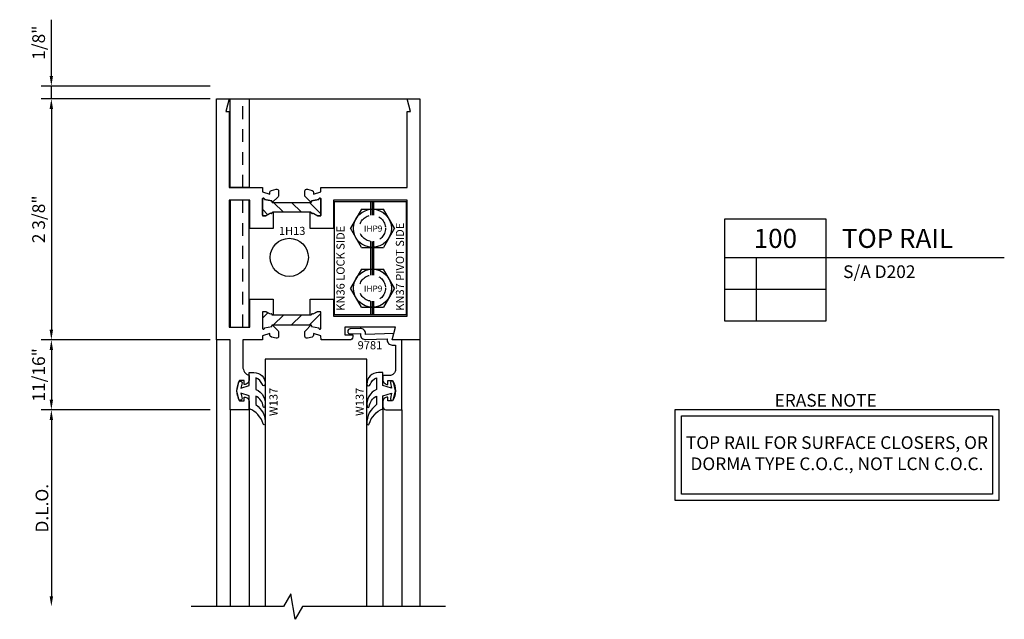
# Model space of a CAD drawing. Units: inches. Extents: x -25.2 to 12.8, y -9.8 to 5.7.
# Drawn here: x 2.8 to 12.5, y -0.2 to 5.7 of the extents above; entities that cross this region are included whole.
import ezdxf
from ezdxf.enums import TextEntityAlignment as Align

# ---------------------------------------------------------------- set-up
doc = ezdxf.new("R2010")
doc.units = ezdxf.units.IN
doc.header["$LTSCALE"] = 0.5
doc.header["$MEASUREMENT"] = 0
doc.linetypes.add('D202D100$0$HIDDEN', pattern=[0.375, 0.25, -0.125])
for name, color, linetype in [('D202D100$0$EFCO_Conventional_Spacer', 7, 'Continuous'), ('D202D100$0$EFCO_Detail_BreakLines', 1, 'Continuous'), ('D202D100$0$EFCO_Detail_Dim', 1, 'Continuous'), ('D202D100$0$EFCO_Detail_Notes', 3, 'Continuous'), ('D202D100$0$EFCO_Detail_Symbols', 5, 'Continuous'), ('D202D100$0$EFCO_Detail_Symbols_Text', 3, 'Continuous'), ('D202D100$0$EFCO_Die', 7, 'Continuous'), ('D202D100$0$EFCO_Die_BackGround', 9, 'Continuous'), ('D202D100$0$EFCO_Die_Text', 6, 'Continuous'), ('D202D100$0$EFCO_Fasteners', 3, 'Continuous'), ('D202D100$0$EFCO_Fasteners_Text', 1, 'Continuous'), ('D202D100$0$EFCO_Glass', 4, 'Continuous'), ('D202D100$0$EFCO_Glazing_Gasket', 3, 'Continuous'), ('D202D100$0$EFCO_LT_Hidden', 1, 'D202D100$0$HIDDEN'), ('D202D100$0$EFCO_ThermalBreak_Hatch', 8, 'Continuous'), ('EFCO_0', 7, 'Continuous')]:
    doc.layers.add(name, color=color, linetype=linetype)
doc.styles.add('D202D100$0$ROMANS', font='romans.shx')
doc.styles.add('D202D100$0$SIMPLEX', font='simplex.shx')
doc.dimstyles.new('D202D100$0$STD1', dxfattribs={"dimtxt": 0.125, "dimasz": 0.1, "dimexe": 0.1, "dimexo": 0.0625, "dimgap": 0.03, "dimtad": 1, "dimdec": 5, "dimzin": 4, "dimdsep": 46, "dimlunit": 5, "dimtxsty": 'D202D100$0$SIMPLEX', "dimcen": 0.09, "dimclrd": 1, "dimclre": 1, "dimclrt": 3, "dimazin": 0, "dimtfac": 1, "dimtdec": 5, "dimtmove": 0, "dimatfit": 3, "dimfxl": 0, "dimfrac": 2, "dimtolj": 1, "dimtzin": 0, "dimarcsym": 0})

# ---------------------------------------------------------------- blocks, each defined once
blk = doc.blocks.new('*D91')
at = {"layer": 'D202D100$0$EFCO_Detail_Dim', "color": 1, "lineweight": -2, "transparency": 16777216}
for p, q in [((0.065, -0.125), (-1.5975, -0.125)), ((-1.4975, -0.225), (-1.4975, -2.4)), ((0.065, -2.5), (-1.5975, -2.5))]:
    blk.add_line(p, q, dxfattribs=at)
at = {"layer": 'D202D100$0$EFCO_Detail_Dim', "color": 1, "transparency": 16777216}
for points in [[(-1.5142, -0.225), (-1.4808, -0.225), (-1.4975, -0.125)], [(-1.5142, -2.4), (-1.4808, -2.4), (-1.4975, -2.5)]]:
    blk.add_solid(points, dxfattribs=at)
at = {"layer": 'D202D100$0$EFCO_Detail_Dim', "color": 3, "transparency": 16777216, "insert": (-1.6227, -1.3125), "char_height": 0.125, "attachment_point": 5, "rotation": 90, "style": 'D202D100$0$SIMPLEX'}
blk.add_mtext('\\A1;2 3/8"', dxfattribs=at)
blk = doc.blocks.new('*D87')
at = {"layer": 'D202D100$0$EFCO_Detail_Dim', "color": 1, "lineweight": -2, "transparency": 16777216}
for p, q in [((0.065, -3.188), (-1.5975, -3.188)), ((-1.4975, -3.288), (-1.4975, -5.025))]:
    blk.add_line(p, q, dxfattribs=at)
at = {"layer": 'D202D100$0$EFCO_Detail_Dim', "color": 1, "transparency": 16777216}
for points in [[(-1.5142, -3.288), (-1.4808, -3.288), (-1.4975, -3.188)], [(-1.5142, -5.025), (-1.4808, -5.025), (-1.4975, -5.125)]]:
    blk.add_solid(points, dxfattribs=at)
at = {"layer": 'D202D100$0$EFCO_Detail_Dim', "color": 3, "transparency": 16777216, "insert": (-1.59, -4.1565), "char_height": 0.125, "attachment_point": 5, "rotation": 90, "style": 'D202D100$0$SIMPLEX'}
blk.add_mtext('\\A1;D.L.O.', dxfattribs=at)
blk = doc.blocks.new('*D92')
at = {"layer": 'D202D100$0$EFCO_Detail_Dim', "color": 1, "lineweight": -2, "transparency": 16777216}
for p, q in [((0.065, -2.5), (-1.5975, -2.5)), ((-1.4975, -2.6), (-1.4975, -3.088)), ((0.065, -3.188), (-1.5975, -3.188))]:
    blk.add_line(p, q, dxfattribs=at)
at = {"layer": 'D202D100$0$EFCO_Detail_Dim', "color": 1, "transparency": 16777216}
for points in [[(-1.5142, -2.6), (-1.4808, -2.6), (-1.4975, -2.5)], [(-1.5142, -3.088), (-1.4808, -3.088), (-1.4975, -3.188)]]:
    blk.add_solid(points, dxfattribs=at)
at = {"layer": 'D202D100$0$EFCO_Detail_Dim', "color": 3, "transparency": 16777216, "insert": (-1.6227, -2.844), "char_height": 0.125, "attachment_point": 5, "rotation": 90, "style": 'D202D100$0$SIMPLEX'}
blk.add_mtext('\\A1;11/16"', dxfattribs=at)
blk = doc.blocks.new('*D90')
at = {"layer": 'D202D100$0$EFCO_Detail_Dim', "color": 1, "lineweight": -2, "transparency": 16777216}
for p, q in [((-1.4975, 0.1), (-1.4975, 0.6529)), ((0.065, 0), (-1.5975, 0)), ((-1.4975, -0.125), (-1.4975, 0)), ((0.065, -0.125), (-1.5975, -0.125)), ((-1.4975, -0.225), (-1.4975, -0.325))]:
    blk.add_line(p, q, dxfattribs=at)
at = {"layer": 'D202D100$0$EFCO_Detail_Dim', "color": 1, "transparency": 16777216}
for points in [[(-1.5142, 0.1), (-1.4808, 0.1), (-1.4975, 0)], [(-1.5142, -0.225), (-1.4808, -0.225), (-1.4975, -0.125)]]:
    blk.add_solid(points, dxfattribs=at)
at = {"layer": 'D202D100$0$EFCO_Detail_Dim', "color": 3, "transparency": 16777216, "insert": (-1.6227, 0.4264), "char_height": 0.125, "attachment_point": 5, "rotation": 90, "style": 'D202D100$0$SIMPLEX'}
blk.add_mtext('\\A1;1/8"', dxfattribs=at)
blk = doc.blocks.new('D202D100$0$Detail Callout')
at = {"layer": 'D202D100$0$EFCO_Detail_Symbols'}
for p, q in [((0, 0), (0, -1)), ((1, 0), (0, 0)), ((1, -1), (1, 0)), ((0, -0.375), (1, -0.375)), ((0.3131, -1), (0.3131, -0.375)), ((1, -0.375), (2.7532, -0.375)), ((0, -0.6875), (1, -0.6875)), ((0, -1), (1, -1))]:
    blk.add_line(p, q, dxfattribs=at)
at = {"layer": 'D202D100$0$EFCO_Detail_Symbols_Text', "style": 'D202D100$0$ROMANS'}
for tag, height, p in [('DETAIL', 0.1875, (0.5, -0.1875)), ('SIM.', 0.125, (-0.2397, -0.5312)), ('REF.', 0.125, (0.1562, -0.5312)), ('REF.', 0.125, (0.6565, -0.5312)), ('SIM.', 0.125, (-0.2397, -0.8438)), ('REF.', 0.125, (0.1562, -0.8438)), ('REF.', 0.125, (0.6565, -0.8438))]:
    blk.add_attdef(tag, text='', height=height, dxfattribs=at).set_placement(p, align=Align.MIDDLE_CENTER)
for tag, height, p in [('DES.', 0.1875, (1.1547, -0.1875)), ('SERIES', 0.125, (1.167, -0.5155))]:
    blk.add_attdef(tag, text='', height=height, dxfattribs=at).set_placement(p, align=Align.MIDDLE_LEFT)
for p in [(1.167, -0.7716), (1.167, -0.965)]:
    blk.add_attdef('MISC.', p, '', height=0.125, dxfattribs=at)
blk = doc.blocks.new('D202D100$0$NOTE')
at = {"layer": 'D202D100$0$EFCO_Detail_Symbols_Text'}
for points in [[(-3.1853, 0.8974), (0, 0.8974), (0, 0), (-3.1853, 0)], [(-3.1228, 0.8349), (-0.0625, 0.8349), (-0.0625, 0.0625), (-3.1228, 0.0625)]]:
    blk.add_lwpolyline(points, close=True, dxfattribs=at)
at = {"layer": 'D202D100$0$EFCO_Detail_Notes', "style": 'D202D100$0$SIMPLEX'}
blk.add_text('ERASE NOTE', height=0.125, dxfattribs=at).set_placement((-2.2063, 0.9241))
at = {"layer": 'D202D100$0$EFCO_Detail_Notes', "insert": (-1.5927, 0.4659), "char_height": 0.125, "width": 3.060314, "attachment_point": 5, "style": 'D202D100$0$ROMANS'}
blk.add_mtext('{\\C1;TOP RAIL FOR SURFACE CLOSERS, OR DORMA TYPE C.O.C., NOT LCN C.O.C.}', dxfattribs=at)
blk = doc.blocks.new('D202D100$0$1H13GLSSTOPBEYOND')
at = {"layer": 'D202D100$0$EFCO_Die', "color": 3, "linetype": 'D202D100$0$HIDDEN'}
for p, q in [((0.0335, 1.375), (0.0335, 2.25)), ((0.0335, 0), (0.0335, 1.25))]:
    blk.add_line(p, q, dxfattribs=at)
at = {"layer": 'D202D100$0$EFCO_Die', "color": 3}
for points in [[(-0.0915, 2.25), (0.0965, 2.25), (0.0965, 1.375), (-0.0915, 1.375)], [(-0.0915, 0), (0.0965, 0), (0.0965, 1.25), (-0.0915, 1.25)]]:
    blk.add_lwpolyline(points, close=True, dxfattribs=at)
blk = doc.blocks.new('D202D100$0$KN36_KN37')
at = {"layer": 'D202D100$0$EFCO_Die'}
for p, q in [((-0.356, 0.9931), (-0.356, 1.125)), ((-0.341, 0.994), (-0.341, 1.125)), ((-0.326, 0.9931), (-0.326, 1.125)), ((-0.356, 0.4041), (-0.356, 0.7369)), ((-0.341, 0.405), (-0.341, 0.736)), ((-0.326, 0.4041), (-0.326, 0.7369)), ((-0.356, 0.016), (-0.356, 0.1479)), ((-0.341, 0.016), (-0.341, 0.147)), ((-0.326, 0.016), (-0.326, 0.1479))]:
    blk.add_line(p, q, dxfattribs=at)
blk.add_lwpolyline([(-0.005, 1.125), (-0.718, 1.125), (-0.718, 0.016), (-0.005, 0.016)], close=True, dxfattribs=at)
at = {"layer": 'D202D100$0$EFCO_Fasteners'}
for p, q in [((-0.4493, 1.0525), (-0.5575, 0.865)), ((-0.4493, 1.0525), (-0.2327, 1.0525)), ((-0.1245, 0.865), (-0.2327, 1.0525)), ((-0.4493, 0.6775), (-0.5575, 0.865)), ((-0.1245, 0.865), (-0.2327, 0.6775)), ((-0.4493, 0.6775), (-0.2327, 0.6775)), ((-0.4493, 0.4635), (-0.5575, 0.276)), ((-0.4493, 0.4635), (-0.2327, 0.4635)), ((-0.1245, 0.276), (-0.2327, 0.4635)), ((-0.4493, 0.0885), (-0.5575, 0.276)), ((-0.1245, 0.276), (-0.2327, 0.0885)), ((-0.4493, 0.0885), (-0.2327, 0.0885))]:
    blk.add_line(p, q, dxfattribs=at)
for centre in [(-0.341, 0.865), (-0.341, 0.276)]:
    blk.add_circle(centre, 0.1875, dxfattribs=at)
at = {"layer": 'D202D100$0$EFCO_LT_Hidden'}
for centre in [(-0.341, 0.865), (-0.341, 0.276)]:
    blk.add_circle(centre, 0.129, dxfattribs=at)
at = {"layer": 'D202D100$0$EFCO_Die_Text', "style": 'D202D100$0$SIMPLEX'}
for s, p in [('KN36 LOCK SIDE', (-0.6149, 0.0538)), ('KN37 PIVOT SIDE', (-0.0302, 0.0538))]:
    blk.add_text(s, height=0.08, rotation=90, dxfattribs=at).set_placement(p)
at = {"layer": 'D202D100$0$EFCO_Fasteners_Text', "style": 'D202D100$0$SIMPLEX'}
for p in [(-0.424, 0.8324), (-0.424, 0.2414)]:
    blk.add_text('IHP9', height=0.06, dxfattribs=at).set_placement(p)
blk = doc.blocks.new('D202D100$0$375clrhole')
blk.add_circle((0, 0), 0.1875)
blk = doc.blocks.new('D202D100$0$w137hdr')
at = {"layer": 'D202D100$0$EFCO_Glazing_Gasket'}
blk.add_lwpolyline([(0, 0.1388), (0.0858, 0.1638), (0.0746, 0.1133, 1), (0.1058, 0.1063), (0.1242, 0.1888), (0.1058, 0.2713, 1), (0.0746, 0.2643), (0.0858, 0.2138), (0, 0.2388), (0, 0.3663), (-0.0426, 0.3663, 0.437608), (-0.1567, 0.2528, 0.852011), (-0.1258, 0.2488, -0.219557), (-0.0608, 0.3163), (-0.0608, 0.2015, 0.335235), (-0.1552, 0.0321, 0.794143), (-0.1328, 0.0323, -0.271742), (-0.0608, 0.1351), (-0.0608, 0.0518, 0.252661), (-0.1565, -0.1379, 0.73123), (-0.1328, -0.1377, -0.223683), (0, 0.0113), (0, 0.1388)], format="xyb", close=True, dxfattribs=at)
at = {"layer": 'D202D100$0$EFCO_Die_Text', "style": 'D202D100$0$SIMPLEX'}
blk.add_text('W137', height=0.08, rotation=90, dxfattribs=at).set_placement((-0.1871, 0.0787), align=Align.CENTER)
blk = doc.blocks.new('D202D100$0$w137hdl')
at = {"layer": 'D202D100$0$EFCO_Glazing_Gasket'}
blk.add_lwpolyline([(0, 0.1368), (-0.0829, 0.1638), (-0.0716, 0.1133, -1), (-0.1028, 0.1063), (-0.1212, 0.1888), (-0.1028, 0.2713, -1), (-0.0716, 0.2643), (-0.0829, 0.2138), (0, 0.2388), (0, 0.3663), (0.0456, 0.3663, -0.453389), (0.1573, 0.2528, -0.933468), (0.1288, 0.2488, 0.219557), (0.0638, 0.3163), (0.0638, 0.2015, -0.355287), (0.1544, 0.0321, -0.925145), (0.1358, 0.0323, 0.271742), (0.0638, 0.1351), (0.0638, 0.0518, -0.265235), (0.1568, -0.1379, -0.81809), (0.1358, -0.1377, 0.235389), (0, 0.0113), (0, 0.1368)], format="xyb", dxfattribs=at)
at = {"layer": 'D202D100$0$EFCO_Die_Text', "style": 'D202D100$0$SIMPLEX'}
blk.add_text('W137', height=0.08, rotation=90, dxfattribs=at).set_placement((0.2779, 0.0779), align=Align.CENTER)
blk = doc.blocks.new('D202D100$0$GLASS')
at = {"layer": 'D202D100$0$EFCO_Glass'}
blk.add_lwpolyline([(0.5, -2.437), (0.5, 0), (-0.5, 0), (-0.5, -2.437)], dxfattribs=at)
at = {"layer": 'D202D100$0$EFCO_Glazing_Gasket'}
for name, p in [('D202D100$0$w137hdl', (-0.6573, -0.5)), ('D202D100$0$w137hdr', (0.6567, -0.5))]:
    blk.add_blockref(name, p, dxfattribs=at)
blk = doc.blocks.new('D202D100$0$9781')
at = {"layer": 'D202D100$0$EFCO_Die'}
blk.add_lwpolyline([(0, 0.05), (0.032, 0.05), (0.032, 0.288, 0.414214), (-0.03, 0.35), (-0.093, 0.35), (-0.093, 0.388, -0.414214), (-0.043, 0.438), (-0.043, 0.4), (0.0032, 0.4, 0.28802), (0.0032, 0.6), (-0.043, 0.6), (-0.043, 0.562), (-0.043, 0.562, -0.414214), (-0.093, 0.612), (-0.093, 0.657, -0.414214), (-0.062, 0.688), (0.094, 0.688), (0.094, 0), (0, 0), (0.017, -0.063), (-0.263, -0.0532), (-0.263, -0.0635, -0.424475), (-0.3147, -0.1135), (-0.4139, -0.11, -1), (-0.4121, -0.06), (-0.313, -0.0635), (-0.313, -0.0532, -0.424475), (-0.2613, -0.0033), (-0.05, -0.0106), (-0.05, 0, -0.414214)], format="xyb", close=True, dxfattribs=at)
at = {"layer": 'D202D100$0$EFCO_Die_Text', "ltscale": 0.5, "style": 'D202D100$0$SIMPLEX', "flags": 8}
blk.add_attdef('DIENO', text='', height=0.08, dxfattribs=at).set_placement((-0.2193, 0.0519), align=Align.MIDDLE_CENTER)
blk = doc.blocks.new('D202D100$0$1h13')
at = {"layer": 'D202D100$0$EFCO_Conventional_Spacer'}
for points in [[(0.7934, 1.945), (0.4184, 1.945, 0.393373), (0.4121, 1.9398, -0.623751), (0.3984, 1.9354), (0.3538, 1.9119, -0.121852), (0.35, 1.911), (0.326, 1.911, -0.414214), (0.318, 1.919), (0.318, 2.08, -0.791877), (0.3378, 2.0704), (0.4091, 2.0578), (0.4136, 2.0411), (0.7974, 2.0411), (0.8019, 2.0578), (0.8732, 2.0704, -0.791877), (0.893, 2.08), (0.893, 1.919, -0.414214), (0.885, 1.911), (0.861, 1.911, -0.121852), (0.8572, 1.9119), (0.8126, 1.9354, -0.623751), (0.7989, 1.9398, 0.393373), (0.7926, 1.945)], [(0.7934, 0.932), (0.4184, 0.932, -0.393373), (0.4121, 0.9371, 0.623751), (0.3984, 0.9416), (0.3538, 0.9651, 0.121852), (0.35, 0.966), (0.326, 0.966, 0.414214), (0.318, 0.958), (0.318, 0.797, 0.791877), (0.3378, 0.8066), (0.4091, 0.8192), (0.4136, 0.8359), (0.7974, 0.8359), (0.8019, 0.8192), (0.8732, 0.8066, 0.791877), (0.893, 0.797), (0.893, 0.958, 0.414214), (0.885, 0.966), (0.861, 0.966, 0.121852), (0.8572, 0.9651), (0.8126, 0.9416, 0.623751), (0.7989, 0.9371, -0.393373), (0.7926, 0.932)]]:
    blk.add_lwpolyline(points, format="xyb", dxfattribs=at)
at = {"layer": 'D202D100$0$EFCO_Die'}
for points in [[(0.424, 1.0909), (0.424, 0.938, -0.930777), (0.4121, 0.9371, 0.623751), (0.3984, 0.9416), (0.352, 0.966), (0.318, 0.966), (0.318, 0.797, 0.791877), (0.3378, 0.8066), (0.4091, 0.8192), (0.4136, 0.8359), (0.4707, 0.7788, -0.198912), (0.4766, 0.7646), (0.4766, 0.7239, -0.493145), (0.4514, 0.7046), (0.4054, 0.7169, -0.339454), (0.3906, 0.7362), (0.3906, 0.7525), (0.318, 0.73), (0.318, 0.688), (0.125, 0.688), (0.125, 0.426, 0.320974), (0.188, 0.338), (0.188, 0.3, -0.414214), (0.138, 0.25), (0.138, 0.2896), (0.093, 0.2896, 0.297095), (0.093, 0.088), (0.138, 0.088), (0.138, 0.126, -0.414214), (0.188, 0.076), (0.188, 0), (0, 0), (0, 0.688), (-0.135, 0.688), (-0.135, 3.063), (-0.01, 3.063), (-0.0435, 2.938), (-0.01, 2.938), (-0.01, 2.188), (0.318, 2.188), (0.318, 2.147), (0.3906, 2.1245), (0.3906, 2.1407, -0.339454), (0.4054, 2.16), (0.4514, 2.1724, -0.493145), (0.4766, 2.1531), (0.4766, 2.1123, -0.198912), (0.4707, 2.0982), (0.4136, 2.0411), (0.4091, 2.0578), (0.3378, 2.0704, 0.791877), (0.318, 2.08), (0.318, 1.911), (0.352, 1.911), (0.3984, 1.9354, 0.623751), (0.4121, 1.9398, -0.930777), (0.424, 1.939), (0.424, 1.7861), (0.193, 1.7861), (0.193, 2.063), (-0.01, 2.063), (-0.01, 0.813), (0.193, 0.813), (0.193, 1.0909)], [(1.018, 1.7861), (0.787, 1.7861), (0.787, 1.939, -0.930777), (0.7989, 1.9398, 0.623751), (0.8126, 1.9354), (0.859, 1.911), (0.893, 1.911), (0.893, 2.08, 0.791877), (0.8732, 2.0704), (0.8019, 2.0578), (0.7974, 2.0411), (0.7403, 2.0982, -0.198912), (0.7344, 2.1123), (0.7344, 2.1531, -0.493145), (0.7596, 2.1724), (0.8056, 2.16, -0.339454), (0.8204, 2.1407), (0.8204, 2.1245), (0.893, 2.147), (0.893, 2.188), (1.741, 2.188), (1.741, 2.938), (1.7745, 2.938), (1.741, 3.063), (1.866, 3.063), (1.866, 0.688), (1.595, 0.688), (1.6285, 0.813), (1.129, 0.813), (1.129, 0.738), (1.207, 0.738), (1.207, 0.719, -0.414215), (1.176, 0.688), (0.894, 0.688), (0.893, 0.73), (0.8204, 0.7525), (0.8204, 0.7362, -0.339454), (0.8056, 0.7169), (0.7596, 0.7046, -0.493145), (0.7344, 0.7239), (0.7344, 0.7646, -0.198912), (0.7403, 0.7788), (0.7974, 0.8359), (0.8019, 0.8192), (0.8732, 0.8066, 0.791877), (0.893, 0.797), (0.893, 0.966), (0.859, 0.966), (0.8126, 0.9416, 0.623751), (0.7989, 0.9371, -0.930777), (0.787, 0.938), (0.787, 1.0909), (1.018, 1.0909), (1.018, 0.922), (1.741, 0.922), (1.741, 2.063), (1.018, 2.063)]]:
    blk.add_lwpolyline(points, format="xyb", close=True, dxfattribs=at)
at = {"layer": 'D202D100$0$EFCO_ThermalBreak_Hatch'}
for p, q in [((0.4277, 2.0411), (0.5238, 1.945)), ((0.6045, 2.0411), (0.7006, 1.945)), ((0.7813, 2.0411), (0.893, 1.9293)), ((0.318, 1.974), (0.371, 1.921)), ((0.318, 0.903), (0.371, 0.956)), ((0.4277, 0.8359), (0.5238, 0.932)), ((0.6045, 0.8359), (0.7006, 0.932)), ((0.7813, 0.8359), (0.893, 0.9476))]:
    blk.add_line(p, q, dxfattribs=at)
at = {"layer": 'D202D100$0$EFCO_Die_Text', "ltscale": 0.5, "style": 'D202D100$0$SIMPLEX', "flags": 8}
for tag, p in [('DIENO', (0.0819, 2.1294)), ('DIENO', (1.1576, 2.1294)), ('CONO', (0.61, 1.7616))]:
    blk.add_attdef(tag, text='', height=0.08, dxfattribs=at).set_placement(p, align=Align.MIDDLE_CENTER)
blk = doc.blocks.new('D202D100', base_point=(2.1285, -5.125))
at = {"layer": 'D202D100$0$EFCO_Detail_BreakLines'}
blk.add_lwpolyline([(2.3815, -5.125), (0.97375, -5.125), (0.901581, -5.25), (0.858419, -5), (0.78625, -5.125), (-0.1215, -5.125)], dxfattribs=at)
at = {"layer": 'D202D100$0$EFCO_Die_BackGround'}
for p, q in [((0.252502, -0.125), (2.0035, -0.125)), ((0.127502, -2.5), (0.127502, -5.125)), ((2.1285, -2.5), (2.1285, -5.125)), ((0.262502, -3.188001), (0.262502, -5.125)), ((0.450502, -3.188001), (0.450502, -5.125)), ((1.7645, -3.176706), (1.7645, -5.125)), ((1.9515, -3.188), (1.9515, -5.125))]:
    blk.add_line(p, q, dxfattribs=at)
at = {"layer": 'D202D100$0$EFCO_Detail_Notes'}
blk.add_blockref('D202D100$0$NOTE', (7.826882, -4.080717), dxfattribs=at)
at = {"layer": 'D202D100$0$EFCO_Detail_Symbols'}
blk.add_blockref('D202D100$0$Detail Callout', (5.1285, -1.3125), dxfattribs=at).add_auto_attribs({'DETAIL': '100', 'DES.': 'TOP RAIL', 'SERIES': 'S/A D202'})
at = {"layer": 'D202D100$0$EFCO_Die'}
blk.add_blockref('D202D100$0$1h13', (0.262502, -3.188001), dxfattribs=at).add_auto_attribs({'CONO': '1H13'})
blk.add_blockref('D202D100$0$1H13GLSSTOPBEYOND', (0.354002, -2.375), dxfattribs=at)
at = {"layer": 'D202D100$0$EFCO_Die', "rotation": 31.47041007017289}
blk.add_blockref('D202D100$0$375clrhole', (0.844502, -1.687), dxfattribs=at)
at = {"layer": 'D202D100$0$EFCO_Die'}
ref = blk.add_blockref('D202D100$0$9781', (1.8575, -2.5), dxfattribs=dict(at, xscale=-1, rotation=180))
ref.add_attrib('DIENO', '9781', dxfattribs={"layer": 'D202D100$0$EFCO_Die_Text', "ltscale": 0.5, "height": 0.08, "style": 'D202D100$0$SIMPLEX', "flags": 8}).set_placement((1.638204, -2.551948), align=Align.MIDDLE_CENTER)
at = {"layer": 'D202D100$0$EFCO_Fasteners'}
blk.add_blockref('D202D100$0$KN36_KN37', (2.0035, -2.266), dxfattribs=at)
at = {"layer": 'D202D100$0$EFCO_Glass'}
blk.add_blockref('D202D100$0$GLASS', (1.107753, -2.688), dxfattribs=at)
at = {"layer": 'D202D100$0$EFCO_Detail_Dim'}
for base, p1, p2, picture, middle in [((-1.497498, 0), (0.127502, -0.125), (0.127502, 0), '*D90', (-1.622736, 0.426429)), ((-1.497498, -2.5), (0.127502, -0.125), (0.127502, -2.5), '*D91', (-1.622736, -1.3125)), ((-1.497498, -3.188001), (0.127502, -2.5), (0.127502, -3.188001), '*D92', (-1.622736, -2.844001))]:
    dim = blk.add_linear_dim(base=base, p1=p1, p2=p2, angle=90, dimstyle='D202D100$0$STD1', override={"dimpost": '"'}, dxfattribs=at)
    dim.commit()
    dim.dimension.update_dxf_attribs({"geometry": picture, "text_midpoint": middle})
dim = blk.add_linear_dim(base=(-1.497498, -5.125), p1=(0.127502, -3.188001), p2=(0.127502, -5.125), angle=90, text='D.L.O.', dimstyle='D202D100$0$STD1', override={"dimpost": '"', "dimse2": 1}, dxfattribs=at)
dim.commit()
dim.dimension.update_dxf_attribs({"geometry": '*D87', "text_midpoint": (-1.589998, -4.156501)})

msp = doc.modelspace()

# ---------------------------------------------------------------- block references
at = {"layer": 'EFCO_0', "linetype": 'Continuous'}
msp.add_blockref('D202D100', (6.7369, -0.0297), dxfattribs=at)

doc.saveas('drawing.dxf')
